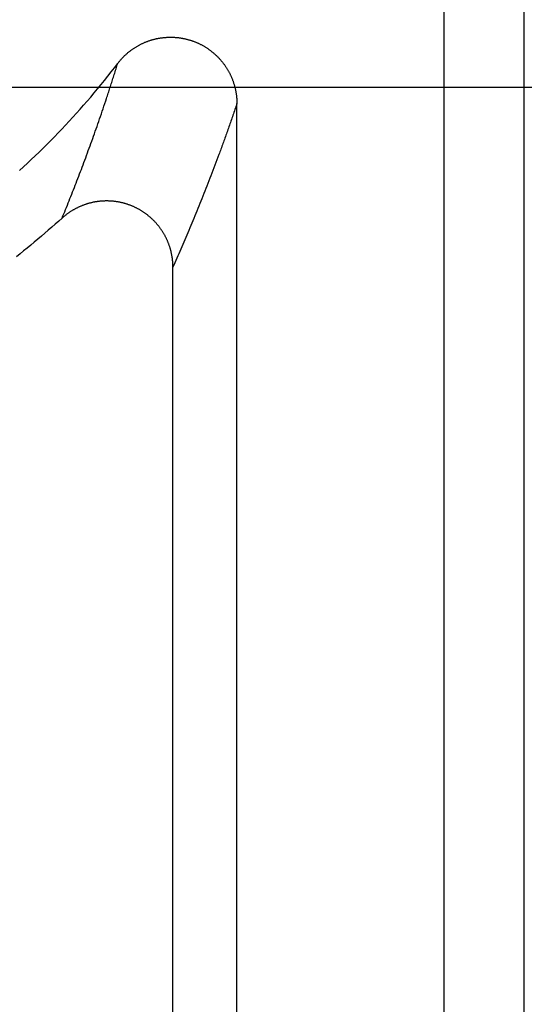
# Model space of a CAD drawing. Units: millimetres. Extents: x 0 to 841, y 0 to 594.
# Drawn here: x 259 to 262, y 256 to 262 of the extents above; entities that cross this region are included whole.
import ezdxf

# ---------------------------------------------------------------- set-up
doc = ezdxf.new("R2010")
doc.units = ezdxf.units.MM
doc.layers.add('LAYER_1', color=179, linetype='Continuous')
doc.layers.add('SLD-0', color=179, linetype='Continuous')

msp = doc.modelspace()

# ---------------------------------------------------------------- linework, layer by layer
at = {"layer": 'LAYER_1'}
msp.add_line((257.2722, 261.6065), (271.2715, 261.6065), dxfattribs=at)
at = {"layer": 'SLD-0'}
for p, q in [((261.8689, 246.2064), (261.8689, 384.2082)), ((262.3515, 246.2239), (262.3515, 384.1908)), ((260.105, 261.8906), (260.1088, 261.8917)), ((260.1088, 261.8917), (260.1125, 261.8928)), ((260.1125, 261.8928), (260.1163, 261.8938)), ((260.1163, 261.8938), (260.1201, 261.8948)), ((260.1201, 261.8948), (260.1238, 261.8957)), ((260.1238, 261.8957), (260.1276, 261.8966)), ((260.1276, 261.8966), (260.1314, 261.8975)), ((260.1314, 261.8975), (260.1352, 261.8983)), ((260.1352, 261.8983), (260.1391, 261.8991)), ((260.1391, 261.8991), (260.1429, 261.8998)), ((260.1429, 261.8998), (260.1467, 261.9006)), ((260.1467, 261.9006), (260.1505, 261.9012)), ((260.1505, 261.9012), (260.1544, 261.9019)), ((260.1544, 261.9019), (260.1582, 261.9025)), ((260.1582, 261.9025), (260.1621, 261.903)), ((260.1621, 261.903), (260.1659, 261.9036)), ((260.1659, 261.9036), (260.1698, 261.9041)), ((260.1698, 261.9041), (260.1737, 261.9045)), ((260.1737, 261.9045), (260.1776, 261.9049)), ((260.1776, 261.9049), (260.1814, 261.9053)), ((260.1814, 261.9053), (260.1853, 261.9057)), ((260.1853, 261.9057), (260.1892, 261.906)), ((260.1892, 261.906), (260.1931, 261.9062)), ((260.1931, 261.9062), (260.197, 261.9065)), ((260.197, 261.9065), (260.2009, 261.9066)), ((260.2009, 261.9066), (260.2047, 261.9068)), ((260.2047, 261.9068), (260.2086, 261.9069)), ((260.2086, 261.9069), (260.2125, 261.907)), ((260.2125, 261.907), (260.2164, 261.907)), ((260.2164, 261.907), (260.2203, 261.907)), ((260.2203, 261.907), (260.2242, 261.907)), ((260.2242, 261.907), (260.2281, 261.9069)), ((260.2281, 261.9069), (260.232, 261.9068)), ((260.232, 261.9068), (260.2359, 261.9067)), ((260.2359, 261.9067), (260.2398, 261.9065)), ((260.2398, 261.9065), (260.2437, 261.9063)), ((260.2437, 261.9063), (260.2475, 261.906)), ((260.2475, 261.906), (260.2514, 261.9058)), ((260.2514, 261.9058), (260.2553, 261.9054)), ((260.2553, 261.9054), (260.2592, 261.9051)), ((260.2592, 261.9051), (260.263, 261.9047)), ((260.263, 261.9047), (260.2669, 261.9042)), ((260.2669, 261.9042), (260.2708, 261.9037)), ((260.2708, 261.9037), (260.2746, 261.9032)), ((260.2746, 261.9032), (260.2785, 261.9027)), ((260.2785, 261.9027), (260.2823, 261.9021)), ((260.2823, 261.9021), (260.2861, 261.9015)), ((260.2861, 261.9015), (260.29, 261.9008)), ((260.29, 261.9008), (260.2938, 261.9001)), ((260.2938, 261.9001), (260.2976, 261.8994)), ((260.2976, 261.8994), (260.3014, 261.8986)), ((260.3014, 261.8986), (260.3052, 261.8978)), ((260.3052, 261.8978), (260.309, 261.8969)), ((260.309, 261.8969), (260.3128, 261.896)), ((260.3128, 261.896), (260.3166, 261.8951)), ((260.3166, 261.8951), (260.3203, 261.8941)), ((260.3203, 261.8941), (260.3241, 261.8932)), ((260.3241, 261.8932), (260.3278, 261.8921)), ((260.3278, 261.8921), (260.3316, 261.891)), ((260.3316, 261.891), (260.3353, 261.8899)), ((259.9838, 261.8307), (259.9869, 261.8329)), ((259.9869, 261.8329), (259.9901, 261.8352)), ((259.9901, 261.8352), (259.9933, 261.8374)), ((259.9933, 261.8374), (259.9965, 261.8395)), ((259.9965, 261.8395), (259.9997, 261.8417)), ((259.9997, 261.8417), (260.003, 261.8438)), ((260.003, 261.8438), (260.0063, 261.8459)), ((260.0063, 261.8459), (260.0095, 261.8479)), ((260.0095, 261.8479), (260.0129, 261.8499)), ((260.0129, 261.8499), (260.0162, 261.8519)), ((260.0162, 261.8519), (260.0195, 261.8539)), ((260.0195, 261.8539), (260.0229, 261.8558)), ((260.0229, 261.8558), (260.0263, 261.8577)), ((260.0263, 261.8577), (260.0297, 261.8595)), ((260.0297, 261.8595), (260.0331, 261.8613)), ((260.0331, 261.8613), (260.0366, 261.8631)), ((260.0366, 261.8631), (260.04, 261.8649)), ((260.04, 261.8649), (260.0435, 261.8666)), ((260.0435, 261.8666), (260.047, 261.8683)), ((260.047, 261.8683), (260.0505, 261.87)), ((260.0505, 261.87), (260.054, 261.8716)), ((260.054, 261.8716), (260.0576, 261.8732)), ((260.0576, 261.8732), (260.0611, 261.8747)), ((260.0611, 261.8747), (260.0647, 261.8762)), ((260.0647, 261.8762), (260.0683, 261.8777)), ((260.0683, 261.8777), (260.0719, 261.8792)), ((260.0719, 261.8792), (260.0755, 261.8806)), ((260.0755, 261.8806), (260.0792, 261.882)), ((260.0792, 261.882), (260.0828, 261.8833)), ((260.0828, 261.8833), (260.0865, 261.8846)), ((260.0865, 261.8846), (260.0902, 261.8859)), ((260.0902, 261.8859), (260.0939, 261.8871)), ((260.0939, 261.8871), (260.0976, 261.8883)), ((260.0976, 261.8883), (260.1013, 261.8895)), ((260.1013, 261.8895), (260.105, 261.8906)), ((260.3353, 261.8899), (260.339, 261.8888)), ((260.339, 261.8888), (260.3427, 261.8876)), ((260.3427, 261.8876), (260.3464, 261.8864)), ((260.3464, 261.8864), (260.35, 261.8851)), ((260.35, 261.8851), (260.3537, 261.8839)), ((260.3537, 261.8839), (260.3573, 261.8825)), ((260.3573, 261.8825), (260.361, 261.8812)), ((260.361, 261.8812), (260.3646, 261.8798)), ((260.3646, 261.8798), (260.3682, 261.8783)), ((260.3682, 261.8783), (260.3718, 261.8768)), ((260.3718, 261.8768), (260.3754, 261.8753)), ((260.3754, 261.8753), (260.379, 261.8738)), ((260.379, 261.8738), (260.3825, 261.8722)), ((260.3825, 261.8722), (260.3861, 261.8706)), ((260.3861, 261.8706), (260.3896, 261.8689)), ((260.3896, 261.8689), (260.3931, 261.8672)), ((260.3931, 261.8672), (260.3966, 261.8655)), ((260.3966, 261.8655), (260.4001, 261.8638)), ((260.4001, 261.8638), (260.4035, 261.862)), ((260.4035, 261.862), (260.407, 261.8601)), ((260.407, 261.8601), (260.4104, 261.8583)), ((260.4104, 261.8583), (260.4138, 261.8564)), ((260.4138, 261.8564), (260.4172, 261.8545)), ((260.4172, 261.8545), (260.4206, 261.8525)), ((260.4206, 261.8525), (260.4239, 261.8505)), ((260.4239, 261.8505), (260.4272, 261.8485)), ((260.4272, 261.8485), (260.4306, 261.8464)), ((260.4306, 261.8464), (260.4338, 261.8444)), ((260.4338, 261.8444), (260.4371, 261.8422)), ((260.4371, 261.8422), (260.4404, 261.8401)), ((260.4404, 261.8401), (260.4436, 261.8379)), ((260.4436, 261.8379), (260.4468, 261.8357)), ((260.4468, 261.8357), (260.45, 261.8335)), ((260.45, 261.8335), (260.4532, 261.8312)), ((259.9178, 261.7704), (259.9204, 261.7733)), ((259.9204, 261.7733), (259.923, 261.7762)), ((259.923, 261.7762), (259.9257, 261.7791)), ((259.9257, 261.7791), (259.9283, 261.782)), ((259.9283, 261.782), (259.931, 261.7848)), ((259.931, 261.7848), (259.9338, 261.7876)), ((259.9338, 261.7876), (259.9365, 261.7903)), ((259.9365, 261.7903), (259.9393, 261.7931)), ((259.9393, 261.7931), (259.9421, 261.7958)), ((259.9421, 261.7958), (259.9449, 261.7985)), ((259.9449, 261.7985), (259.9478, 261.8011)), ((259.9478, 261.8011), (259.9506, 261.8037)), ((259.9506, 261.8037), (259.9535, 261.8063)), ((259.9535, 261.8063), (259.9564, 261.8089)), ((259.9564, 261.8089), (259.9594, 261.8114)), ((259.9594, 261.8114), (259.9624, 261.814)), ((259.9624, 261.814), (259.9654, 261.8164)), ((259.9654, 261.8164), (259.9684, 261.8189)), ((259.9684, 261.8189), (259.9714, 261.8213)), ((259.9714, 261.8213), (259.9745, 261.8237)), ((259.9745, 261.8237), (259.9775, 261.826)), ((259.9775, 261.826), (259.9807, 261.8284)), ((259.9807, 261.8284), (259.9838, 261.8307)), ((260.4532, 261.8312), (260.4563, 261.8289)), ((260.4563, 261.8289), (260.4595, 261.8266)), ((260.4595, 261.8266), (260.4626, 261.8242)), ((260.4626, 261.8242), (260.4657, 261.8218)), ((260.4657, 261.8218), (260.4687, 261.8194)), ((260.4687, 261.8194), (260.4717, 261.8169)), ((260.4717, 261.8169), (260.4748, 261.8145)), ((260.4748, 261.8145), (260.4777, 261.812)), ((260.4777, 261.812), (260.4807, 261.8094)), ((260.4807, 261.8094), (260.4836, 261.8069)), ((260.4836, 261.8069), (260.4866, 261.8043)), ((260.4866, 261.8043), (260.4894, 261.8017)), ((260.4894, 261.8017), (260.4923, 261.799)), ((260.4923, 261.799), (260.4951, 261.7963)), ((260.4951, 261.7963), (260.498, 261.7936)), ((260.498, 261.7936), (260.5007, 261.7909)), ((260.5007, 261.7909), (260.5035, 261.7882)), ((260.5035, 261.7882), (260.5062, 261.7854)), ((260.5062, 261.7854), (260.5089, 261.7826)), ((260.5089, 261.7826), (260.5116, 261.7798)), ((260.5116, 261.7798), (260.5142, 261.7769)), ((260.5142, 261.7769), (260.5169, 261.774)), ((260.5169, 261.774), (260.5194, 261.7711)), ((259.8608, 261.6976), (259.8807, 261.7233)), ((259.8807, 261.7233), (259.9005, 261.7492)), ((259.8875, 261.7075), (259.8901, 261.7158)), ((259.8901, 261.7158), (259.8927, 261.7241)), ((259.8927, 261.7241), (259.8953, 261.7324)), ((259.8953, 261.7324), (259.8979, 261.7408)), ((259.8979, 261.7408), (259.9005, 261.7492)), ((259.9005, 261.7492), (259.9029, 261.7523)), ((259.9029, 261.7523), (259.9053, 261.7554)), ((259.9053, 261.7554), (259.9078, 261.7584)), ((259.9078, 261.7584), (259.9102, 261.7615)), ((259.9102, 261.7615), (259.9127, 261.7645)), ((259.9127, 261.7645), (259.9153, 261.7675)), ((259.9153, 261.7675), (259.9178, 261.7704)), ((260.5194, 261.7711), (260.522, 261.7682)), ((260.522, 261.7682), (260.5245, 261.7653)), ((260.5245, 261.7653), (260.527, 261.7623)), ((260.527, 261.7623), (260.5295, 261.7593)), ((260.5295, 261.7593), (260.5319, 261.7563)), ((260.5319, 261.7563), (260.5343, 261.7532)), ((260.5343, 261.7532), (260.5367, 261.7502)), ((260.5367, 261.7502), (260.539, 261.7471)), ((260.539, 261.7471), (260.5414, 261.744)), ((260.5414, 261.744), (260.5436, 261.7408)), ((260.5436, 261.7408), (260.5459, 261.7377)), ((260.5459, 261.7377), (260.5481, 261.7345)), ((260.5481, 261.7345), (260.5503, 261.7313)), ((260.5503, 261.7313), (260.5524, 261.7281)), ((260.5524, 261.7281), (260.5546, 261.7248)), ((260.5546, 261.7248), (260.5566, 261.7216)), ((260.5566, 261.7216), (260.5587, 261.7183)), ((260.5587, 261.7183), (260.5607, 261.715)), ((260.5607, 261.715), (260.5627, 261.7116)), ((259.8204, 261.6467), (259.8407, 261.6721)), ((259.8407, 261.6721), (259.8608, 261.6976)), ((259.8694, 261.6501), (259.872, 261.6582)), ((259.872, 261.6582), (259.8746, 261.6664)), ((259.8746, 261.6664), (259.8772, 261.6746)), ((259.8772, 261.6746), (259.8798, 261.6828)), ((259.8798, 261.6828), (259.8824, 261.691)), ((259.8824, 261.691), (259.885, 261.6992)), ((259.885, 261.6992), (259.8875, 261.7075)), ((260.5627, 261.7116), (260.5647, 261.7083)), ((260.5647, 261.7083), (260.5666, 261.7049)), ((260.5666, 261.7049), (260.5685, 261.7015)), ((260.5685, 261.7015), (260.5704, 261.6981)), ((260.5704, 261.6981), (260.5722, 261.6947)), ((260.5722, 261.6947), (260.574, 261.6913)), ((260.574, 261.6913), (260.5758, 261.6878)), ((260.5758, 261.6878), (260.5775, 261.6843)), ((260.5775, 261.6843), (260.5792, 261.6808)), ((260.5792, 261.6808), (260.5808, 261.6773)), ((260.5808, 261.6773), (260.5825, 261.6738)), ((260.5825, 261.6738), (260.5841, 261.6702)), ((260.5841, 261.6702), (260.5856, 261.6667)), ((260.5856, 261.6667), (260.5872, 261.6631)), ((260.5872, 261.6631), (260.5887, 261.6595)), ((260.5887, 261.6595), (260.5901, 261.6559)), ((260.5901, 261.6559), (260.5916, 261.6523)), ((259.7584, 261.5713), (259.7793, 261.5963)), ((259.7793, 261.5963), (259.7999, 261.6214)), ((259.7999, 261.6214), (259.8204, 261.6467)), ((259.8512, 261.5936), (259.8538, 261.6016)), ((259.8538, 261.6016), (259.8564, 261.6097)), ((259.8564, 261.6097), (259.859, 261.6177)), ((259.859, 261.6177), (259.8616, 261.6258)), ((259.8616, 261.6258), (259.8642, 261.6339)), ((259.8642, 261.6339), (259.8668, 261.642)), ((259.8668, 261.642), (259.8694, 261.6501)), ((260.5916, 261.6523), (260.5929, 261.6486)), ((260.5929, 261.6486), (260.5943, 261.645)), ((260.5943, 261.645), (260.5956, 261.6413)), ((260.5956, 261.6413), (260.5969, 261.6377)), ((260.5969, 261.6377), (260.5982, 261.634)), ((260.5982, 261.634), (260.5994, 261.6303)), ((260.5994, 261.6303), (260.6006, 261.6266)), ((260.6006, 261.6266), (260.6017, 261.6228)), ((260.6017, 261.6228), (260.6028, 261.6191)), ((260.6028, 261.6191), (260.6039, 261.6153)), ((260.6039, 261.6153), (260.6049, 261.6116)), ((260.6049, 261.6116), (260.6059, 261.6078)), ((260.6059, 261.6078), (260.6069, 261.604)), ((260.6069, 261.604), (260.6078, 261.6002)), ((260.6078, 261.6002), (260.6087, 261.5964)), ((260.6087, 261.5964), (260.6096, 261.5926)), ((259.7163, 261.5217), (259.7375, 261.5464)), ((259.7375, 261.5464), (259.7584, 261.5713)), ((259.8278, 261.5224), (259.833, 261.5381)), ((259.833, 261.5381), (259.8356, 261.546)), ((259.8356, 261.546), (259.8382, 261.5539)), ((259.8382, 261.5539), (259.8408, 261.5618)), ((259.8408, 261.5618), (259.8434, 261.5697)), ((259.8434, 261.5697), (259.846, 261.5777)), ((259.846, 261.5777), (259.8486, 261.5856)), ((259.8486, 261.5856), (259.8512, 261.5936)), ((260.6096, 261.5926), (260.6104, 261.5888)), ((260.6104, 261.5888), (260.6112, 261.585)), ((260.6112, 261.585), (260.6119, 261.5811)), ((260.6119, 261.5811), (260.6126, 261.5773)), ((260.6126, 261.5773), (260.6133, 261.5735)), ((260.6133, 261.5735), (260.614, 261.5696)), ((260.614, 261.5696), (260.6145, 261.5657)), ((260.6145, 261.5657), (260.6151, 261.5619)), ((260.6151, 261.5619), (260.6156, 261.558)), ((260.6156, 261.558), (260.6161, 261.5541)), ((260.6161, 261.5541), (260.6166, 261.5502)), ((260.6166, 261.5502), (260.617, 261.5463)), ((260.617, 261.5463), (260.6173, 261.5424)), ((260.6173, 261.5424), (260.6177, 261.5385)), ((260.6177, 261.5385), (260.618, 261.5346)), ((260.618, 261.5346), (260.6182, 261.5307)), ((259.6735, 261.4728), (259.695, 261.4972)), ((259.695, 261.4972), (259.7163, 261.5217)), ((259.807, 261.4604), (259.8122, 261.4758)), ((259.8122, 261.4758), (259.8174, 261.4913)), ((259.8174, 261.4913), (259.8226, 261.5068)), ((259.8226, 261.5068), (259.8278, 261.5224)), ((260.6099, 261.4804), (260.6069, 261.4716)), ((260.6129, 261.4893), (260.6099, 261.4804)), ((260.6159, 261.4982), (260.6129, 261.4893)), ((260.6189, 261.5072), (260.6159, 261.4982)), ((260.6182, 261.5307), (260.6184, 261.5268)), ((260.6184, 261.5268), (260.6186, 261.5229)), ((260.6186, 261.5229), (260.6188, 261.5189)), ((260.6188, 261.5189), (260.6189, 261.515)), ((260.6189, 261.515), (260.6189, 261.5111)), ((260.6189, 261.5111), (260.6189, 261.5072)), ((260.6189, 250.6932), (260.6189, 261.5072)), ((259.608, 261.4004), (259.63, 261.4244)), ((259.63, 261.4244), (259.6518, 261.4485)), ((259.6518, 261.4485), (259.6735, 261.4728)), ((259.7913, 261.4147), (259.7965, 261.4299)), ((259.7965, 261.4299), (259.8018, 261.4451)), ((259.8018, 261.4451), (259.807, 261.4604)), ((260.5888, 261.419), (260.5858, 261.4103)), ((260.5918, 261.4277), (260.5888, 261.419)), ((260.5948, 261.4364), (260.5918, 261.4277)), ((260.5979, 261.4452), (260.5948, 261.4364)), ((260.6009, 261.454), (260.5979, 261.4452)), ((260.6039, 261.4628), (260.6009, 261.454)), ((260.6069, 261.4716), (260.6039, 261.4628)), ((259.5635, 261.353), (259.5859, 261.3766)), ((259.5859, 261.3766), (259.608, 261.4004)), ((259.7704, 261.3546), (259.7757, 261.3695)), ((259.7757, 261.3695), (259.7809, 261.3845)), ((259.7809, 261.3845), (259.7861, 261.3995)), ((259.7861, 261.3995), (259.7913, 261.4147)), ((260.5678, 261.3586), (260.5647, 261.35)), ((260.5708, 261.3671), (260.5678, 261.3586)), ((260.5738, 261.3757), (260.5708, 261.3671)), ((260.5768, 261.3843), (260.5738, 261.3757)), ((260.5798, 261.3929), (260.5768, 261.3843)), ((260.5828, 261.4016), (260.5798, 261.3929)), ((260.5858, 261.4103), (260.5828, 261.4016)), ((259.4956, 261.2829), (259.5184, 261.3061)), ((259.5184, 261.3061), (259.5411, 261.3295)), ((259.5411, 261.3295), (259.5635, 261.353)), ((259.7495, 261.2956), (259.7547, 261.3102)), ((259.7547, 261.3102), (259.76, 261.325)), ((259.76, 261.325), (259.7652, 261.3398)), ((259.7652, 261.3398), (259.7704, 261.3546)), ((260.5467, 261.2993), (260.5437, 261.2909)), ((260.5497, 261.3077), (260.5467, 261.2993)), ((260.5527, 261.3161), (260.5497, 261.3077)), ((260.5557, 261.3245), (260.5527, 261.3161)), ((260.5587, 261.333), (260.5557, 261.3245)), ((260.5617, 261.3415), (260.5587, 261.333)), ((260.5647, 261.35), (260.5617, 261.3415)), ((259.4496, 261.237), (259.4727, 261.2599)), ((259.4727, 261.2599), (259.4956, 261.2829)), ((259.7285, 261.2376), (259.7338, 261.252)), ((259.7338, 261.252), (259.739, 261.2665)), ((259.739, 261.2665), (259.7443, 261.281)), ((259.7443, 261.281), (259.7495, 261.2956)), ((260.5256, 261.241), (260.5226, 261.2327)), ((260.5286, 261.2492), (260.5256, 261.241)), ((260.5316, 261.2575), (260.5286, 261.2492)), ((260.5346, 261.2658), (260.5316, 261.2575)), ((260.5376, 261.2742), (260.5346, 261.2658)), ((260.5407, 261.2825), (260.5376, 261.2742)), ((260.5437, 261.2909), (260.5407, 261.2825)), ((259.3793, 261.1693), (259.4029, 261.1917)), ((259.4029, 261.1917), (259.4263, 261.2143)), ((259.4263, 261.2143), (259.4496, 261.237)), ((259.7023, 261.1664), (259.7075, 261.1805)), ((259.7075, 261.1805), (259.7128, 261.1947)), ((259.7128, 261.1947), (259.718, 261.2089)), ((259.718, 261.2089), (259.7233, 261.2232)), ((259.7233, 261.2232), (259.7285, 261.2376)), ((260.5045, 261.1837), (260.4985, 261.1675)), ((260.5106, 261.2), (260.5045, 261.1837)), ((260.5136, 261.2081), (260.5106, 261.2)), ((260.5166, 261.2163), (260.5136, 261.2081)), ((260.5196, 261.2245), (260.5166, 261.2163)), ((260.5226, 261.2327), (260.5196, 261.2245)), ((259.3077, 261.1031), (259.3317, 261.125)), ((259.3317, 261.125), (259.3556, 261.1471)), ((259.3556, 261.1471), (259.3793, 261.1693)), ((259.6813, 261.1104), (259.6865, 261.1243)), ((259.6865, 261.1243), (259.6918, 261.1383)), ((259.6918, 261.1383), (259.697, 261.1523)), ((259.697, 261.1523), (259.7023, 261.1664)), ((260.4804, 261.1194), (260.4744, 261.1035)), ((260.4865, 261.1354), (260.4804, 261.1194)), ((260.4925, 261.1514), (260.4865, 261.1354)), ((260.4985, 261.1675), (260.4925, 261.1514)), ((259.6602, 261.0553), (259.6655, 261.069)), ((259.6655, 261.069), (259.6707, 261.0828)), ((259.6707, 261.0828), (259.676, 261.0966)), ((259.676, 261.0966), (259.6813, 261.1104)), ((260.4624, 261.072), (260.4564, 261.0563)), ((260.4684, 261.0877), (260.4624, 261.072)), ((260.4744, 261.1035), (260.4684, 261.0877)), ((259.6338, 260.9875), (259.6391, 261.001)), ((259.6391, 261.001), (259.6444, 261.0145)), ((259.6444, 261.0145), (259.6497, 261.028)), ((259.6497, 261.028), (259.6549, 261.0416)), ((259.6549, 261.0416), (259.6602, 261.0553)), ((260.4383, 261.0098), (260.4323, 260.9944)), ((260.4443, 261.0252), (260.4383, 261.0098)), ((260.4503, 261.0407), (260.4443, 261.0252)), ((260.4564, 261.0563), (260.4503, 261.0407)), ((259.6127, 260.9341), (259.618, 260.9474)), ((259.618, 260.9474), (259.6233, 260.9607)), ((259.6233, 260.9607), (259.6286, 260.9741)), ((259.6286, 260.9741), (259.6338, 260.9875)), ((260.4142, 260.9487), (260.4082, 260.9335)), ((260.4202, 260.9638), (260.4142, 260.9487)), ((260.4263, 260.9791), (260.4202, 260.9638)), ((260.4323, 260.9944), (260.4263, 260.9791)), ((259.5916, 260.8813), (259.5969, 260.8945)), ((259.5969, 260.8945), (259.6022, 260.9076)), ((259.6022, 260.9076), (259.6074, 260.9208)), ((259.6074, 260.9208), (259.6127, 260.9341)), ((259.664, 260.882), (259.6607, 260.8805)), ((259.6673, 260.8835), (259.664, 260.882)), ((259.6705, 260.885), (259.6673, 260.8835)), ((259.6738, 260.8865), (259.6705, 260.885)), ((259.6771, 260.8879), (259.6738, 260.8865)), ((259.6804, 260.8893), (259.6771, 260.8879)), ((259.6838, 260.8906), (259.6804, 260.8893)), ((259.6871, 260.892), (259.6838, 260.8906)), ((259.6905, 260.8933), (259.6871, 260.892)), ((259.6938, 260.8946), (259.6905, 260.8933)), ((259.6972, 260.8958), (259.6938, 260.8946)), ((259.7006, 260.897), (259.6972, 260.8958)), ((259.704, 260.8982), (259.7006, 260.897)), ((259.7074, 260.8993), (259.704, 260.8982)), ((259.7108, 260.9005), (259.7074, 260.8993)), ((259.7142, 260.9016), (259.7108, 260.9005)), ((259.7177, 260.9026), (259.7142, 260.9016)), ((259.7211, 260.9036), (259.7177, 260.9026)), ((259.7246, 260.9046), (259.7211, 260.9036)), ((259.728, 260.9056), (259.7246, 260.9046)), ((259.7315, 260.9065), (259.728, 260.9056)), ((259.735, 260.9074), (259.7315, 260.9065)), ((259.7385, 260.9083), (259.735, 260.9074)), ((259.742, 260.9092), (259.7385, 260.9083)), ((259.7455, 260.91), (259.742, 260.9092)), ((259.749, 260.9108), (259.7455, 260.91)), ((259.7526, 260.9115), (259.749, 260.9108)), ((259.7561, 260.9122), (259.7526, 260.9115)), ((259.7597, 260.9129), (259.7561, 260.9122)), ((259.7632, 260.9136), (259.7597, 260.9129)), ((259.7668, 260.9142), (259.7632, 260.9136)), ((259.7703, 260.9148), (259.7668, 260.9142)), ((259.7739, 260.9153), (259.7703, 260.9148)), ((259.7775, 260.9158), (259.7739, 260.9153)), ((259.7811, 260.9163), (259.7775, 260.9158)), ((259.7846, 260.9168), (259.7811, 260.9163)), ((259.7882, 260.9172), (259.7846, 260.9168)), ((259.7918, 260.9176), (259.7882, 260.9172)), ((259.7954, 260.918), (259.7918, 260.9176)), ((259.799, 260.9183), (259.7954, 260.918)), ((259.8026, 260.9186), (259.799, 260.9183)), ((259.8062, 260.9188), (259.8026, 260.9186)), ((259.8098, 260.9191), (259.8062, 260.9188)), ((259.8134, 260.9192), (259.8098, 260.9191)), ((259.817, 260.9194), (259.8134, 260.9192)), ((259.8206, 260.9195), (259.817, 260.9194)), ((259.8242, 260.9196), (259.8206, 260.9195)), ((259.8279, 260.9197), (259.8242, 260.9196)), ((259.8315, 260.9197), (259.8279, 260.9197)), ((259.8351, 260.9197), (259.8315, 260.9197)), ((259.8387, 260.9197), (259.8351, 260.9197)), ((259.8423, 260.9196), (259.8387, 260.9197)), ((259.8459, 260.9195), (259.8423, 260.9196)), ((259.8495, 260.9194), (259.8459, 260.9195)), ((259.8531, 260.9192), (259.8495, 260.9194)), ((259.8567, 260.919), (259.8531, 260.9192)), ((259.8603, 260.9188), (259.8567, 260.919)), ((259.8639, 260.9185), (259.8603, 260.9188)), ((259.8675, 260.9182), (259.8639, 260.9185)), ((259.8711, 260.9179), (259.8675, 260.9182)), ((259.8747, 260.9176), (259.8711, 260.9179)), ((259.8783, 260.9172), (259.8747, 260.9176)), ((259.8818, 260.9168), (259.8783, 260.9172)), ((259.8854, 260.9163), (259.8818, 260.9168)), ((259.889, 260.9158), (259.8854, 260.9163)), ((259.8926, 260.9153), (259.889, 260.9158)), ((259.8961, 260.9148), (259.8926, 260.9153)), ((259.8997, 260.9142), (259.8961, 260.9148)), ((259.9032, 260.9136), (259.8997, 260.9142)), ((259.9068, 260.9129), (259.9032, 260.9136)), ((259.9103, 260.9123), (259.9068, 260.9129)), ((259.9138, 260.9116), (259.9103, 260.9123)), ((259.9174, 260.9108), (259.9138, 260.9116)), ((259.9209, 260.9101), (259.9174, 260.9108)), ((259.9244, 260.9093), (259.9209, 260.9101)), ((259.9279, 260.9084), (259.9244, 260.9093)), ((259.9314, 260.9076), (259.9279, 260.9084)), ((259.9349, 260.9067), (259.9314, 260.9076)), ((259.9384, 260.9058), (259.9349, 260.9067)), ((259.9418, 260.9048), (259.9384, 260.9058)), ((259.9453, 260.9038), (259.9418, 260.9048)), ((259.9487, 260.9028), (259.9453, 260.9038)), ((259.9522, 260.9018), (259.9487, 260.9028)), ((259.9556, 260.9007), (259.9522, 260.9018)), ((259.959, 260.8996), (259.9556, 260.9007)), ((259.9624, 260.8985), (259.959, 260.8996)), ((259.9658, 260.8973), (259.9624, 260.8985)), ((259.9692, 260.8961), (259.9658, 260.8973)), ((259.9726, 260.8949), (259.9692, 260.8961)), ((259.976, 260.8936), (259.9726, 260.8949)), ((259.9793, 260.8923), (259.976, 260.8936)), ((259.9827, 260.891), (259.9793, 260.8923)), ((259.986, 260.8896), (259.9827, 260.891)), ((259.9893, 260.8883), (259.986, 260.8896)), ((259.9926, 260.8868), (259.9893, 260.8883)), ((259.9959, 260.8854), (259.9926, 260.8868)), ((259.9991, 260.8839), (259.9959, 260.8854)), ((260.0024, 260.8824), (259.9991, 260.8839)), ((260.0057, 260.8809), (260.0024, 260.8824)), ((260.3901, 260.8886), (260.3841, 260.8737)), ((260.3961, 260.9035), (260.3901, 260.8886)), ((260.4022, 260.9185), (260.3961, 260.9035)), ((260.4082, 260.9335), (260.4022, 260.9185)), ((259.5651, 260.8163), (259.5704, 260.8292)), ((259.5704, 260.8292), (259.5757, 260.8422)), ((259.5733, 260.8235), (259.5706, 260.8211)), ((259.5761, 260.8259), (259.5733, 260.8235)), ((259.5757, 260.8422), (259.581, 260.8552)), ((259.5789, 260.8282), (259.5761, 260.8259)), ((259.5817, 260.8305), (259.5789, 260.8282)), ((259.581, 260.8552), (259.5863, 260.8683)), ((259.5845, 260.8327), (259.5817, 260.8305)), ((259.5873, 260.835), (259.5845, 260.8327)), ((259.5863, 260.8683), (259.5916, 260.8813)), ((259.5902, 260.8372), (259.5873, 260.835)), ((259.5931, 260.8394), (259.5902, 260.8372)), ((259.596, 260.8415), (259.5931, 260.8394)), ((259.5989, 260.8437), (259.596, 260.8415)), ((259.6018, 260.8458), (259.5989, 260.8437)), ((259.6048, 260.8479), (259.6018, 260.8458)), ((259.6078, 260.8499), (259.6048, 260.8479)), ((259.6107, 260.8519), (259.6078, 260.8499)), ((259.6137, 260.8539), (259.6107, 260.8519)), ((259.6168, 260.8559), (259.6137, 260.8539)), ((259.6198, 260.8578), (259.6168, 260.8559)), ((259.6229, 260.8598), (259.6198, 260.8578)), ((259.6259, 260.8616), (259.6229, 260.8598)), ((259.629, 260.8635), (259.6259, 260.8616)), ((259.6321, 260.8653), (259.629, 260.8635)), ((259.6353, 260.8671), (259.6321, 260.8653)), ((259.6384, 260.8689), (259.6353, 260.8671)), ((259.6415, 260.8706), (259.6384, 260.8689)), ((259.6447, 260.8723), (259.6415, 260.8706)), ((259.6479, 260.874), (259.6447, 260.8723)), ((259.6511, 260.8757), (259.6479, 260.874)), ((259.6543, 260.8773), (259.6511, 260.8757)), ((259.6575, 260.8789), (259.6543, 260.8773)), ((259.6607, 260.8805), (259.6575, 260.8789)), ((260.0089, 260.8793), (260.0057, 260.8809)), ((260.0121, 260.8777), (260.0089, 260.8793)), ((260.0153, 260.8761), (260.0121, 260.8777)), ((260.0185, 260.8745), (260.0153, 260.8761)), ((260.0217, 260.8728), (260.0185, 260.8745)), ((260.0248, 260.8711), (260.0217, 260.8728)), ((260.028, 260.8693), (260.0248, 260.8711)), ((260.0311, 260.8676), (260.028, 260.8693)), ((260.0342, 260.8658), (260.0311, 260.8676)), ((260.0373, 260.8639), (260.0342, 260.8658)), ((260.0404, 260.8621), (260.0373, 260.8639)), ((260.0435, 260.8602), (260.0404, 260.8621)), ((260.0466, 260.8583), (260.0435, 260.8602)), ((260.0496, 260.8563), (260.0466, 260.8583)), ((260.0526, 260.8544), (260.0496, 260.8563)), ((260.0556, 260.8524), (260.0526, 260.8544)), ((260.0586, 260.8504), (260.0556, 260.8524)), ((260.0616, 260.8483), (260.0586, 260.8504)), ((260.0645, 260.8462), (260.0616, 260.8483)), ((260.0675, 260.8441), (260.0645, 260.8462)), ((260.0704, 260.842), (260.0675, 260.8441)), ((260.0733, 260.8398), (260.0704, 260.842)), ((260.0761, 260.8377), (260.0733, 260.8398)), ((260.079, 260.8354), (260.0761, 260.8377)), ((260.0818, 260.8332), (260.079, 260.8354)), ((260.0847, 260.831), (260.0818, 260.8332)), ((260.0875, 260.8287), (260.0847, 260.831)), ((260.0902, 260.8264), (260.0875, 260.8287)), ((260.093, 260.824), (260.0902, 260.8264)), ((260.0957, 260.8217), (260.093, 260.824)), ((260.366, 260.8295), (260.36, 260.8149)), ((260.3721, 260.8442), (260.366, 260.8295)), ((260.3781, 260.8589), (260.3721, 260.8442)), ((260.3841, 260.8737), (260.3781, 260.8589)), ((259.5238, 260.7793), (259.503, 260.761)), ((259.5445, 260.7977), (259.5238, 260.7793)), ((259.5651, 260.8163), (259.5445, 260.7977)), ((259.5678, 260.8187), (259.5651, 260.8163)), ((259.5706, 260.8211), (259.5678, 260.8187)), ((260.0985, 260.8193), (260.0957, 260.8217)), ((260.1012, 260.8169), (260.0985, 260.8193)), ((260.1038, 260.8145), (260.1012, 260.8169)), ((260.1065, 260.812), (260.1038, 260.8145)), ((260.1091, 260.8095), (260.1065, 260.812)), ((260.1117, 260.807), (260.1091, 260.8095)), ((260.1143, 260.8045), (260.1117, 260.807)), ((260.1169, 260.802), (260.1143, 260.8045)), ((260.1194, 260.7994), (260.1169, 260.802)), ((260.1219, 260.7968), (260.1194, 260.7994)), ((260.1244, 260.7942), (260.1219, 260.7968)), ((260.1269, 260.7916), (260.1244, 260.7942)), ((260.1293, 260.7889), (260.1269, 260.7916)), ((260.1318, 260.7863), (260.1293, 260.7889)), ((260.1342, 260.7836), (260.1318, 260.7863)), ((260.1365, 260.7808), (260.1342, 260.7836)), ((260.1389, 260.7781), (260.1365, 260.7808)), ((260.1412, 260.7754), (260.1389, 260.7781)), ((260.1435, 260.7726), (260.1412, 260.7754)), ((260.1458, 260.7698), (260.1435, 260.7726)), ((260.148, 260.767), (260.1458, 260.7698)), ((260.1502, 260.7641), (260.148, 260.767)), ((260.1524, 260.7613), (260.1502, 260.7641)), ((260.3419, 260.7714), (260.3359, 260.757)), ((260.348, 260.7858), (260.3419, 260.7714)), ((260.354, 260.8003), (260.348, 260.7858)), ((260.36, 260.8149), (260.354, 260.8003)), ((259.44, 260.7066), (259.4188, 260.6887)), ((259.4611, 260.7246), (259.44, 260.7066)), ((259.4821, 260.7427), (259.4611, 260.7246)), ((259.503, 260.761), (259.4821, 260.7427)), ((260.1546, 260.7584), (260.1524, 260.7613)), ((260.1567, 260.7555), (260.1546, 260.7584)), ((260.1588, 260.7526), (260.1567, 260.7555)), ((260.1609, 260.7496), (260.1588, 260.7526)), ((260.163, 260.7467), (260.1609, 260.7496)), ((260.165, 260.7437), (260.163, 260.7467)), ((260.167, 260.7407), (260.165, 260.7437)), ((260.169, 260.7377), (260.167, 260.7407)), ((260.1709, 260.7347), (260.169, 260.7377)), ((260.1729, 260.7317), (260.1709, 260.7347)), ((260.1747, 260.7286), (260.1729, 260.7317)), ((260.1766, 260.7255), (260.1747, 260.7286)), ((260.1784, 260.7224), (260.1766, 260.7255)), ((260.1802, 260.7193), (260.1784, 260.7224)), ((260.182, 260.7162), (260.1802, 260.7193)), ((260.1838, 260.7131), (260.182, 260.7162)), ((260.1855, 260.7099), (260.1838, 260.7131)), ((260.1872, 260.7068), (260.1855, 260.7099)), ((260.1888, 260.7036), (260.1872, 260.7068)), ((260.1905, 260.7004), (260.1888, 260.7036)), ((260.3179, 260.7141), (260.3118, 260.6999)), ((260.3239, 260.7283), (260.3179, 260.7141)), ((260.3299, 260.7426), (260.3239, 260.7283)), ((260.3359, 260.757), (260.3299, 260.7426)), ((259.3761, 260.6533), (259.3546, 260.6358)), ((259.3975, 260.671), (259.3761, 260.6533)), ((259.4188, 260.6887), (259.3975, 260.671)), ((260.1921, 260.6972), (260.1905, 260.7004)), ((260.1936, 260.6939), (260.1921, 260.6972)), ((260.1952, 260.6907), (260.1936, 260.6939)), ((260.1967, 260.6875), (260.1952, 260.6907)), ((260.1982, 260.6842), (260.1967, 260.6875)), ((260.1996, 260.6809), (260.1982, 260.6842)), ((260.2011, 260.6776), (260.1996, 260.6809)), ((260.2025, 260.6743), (260.2011, 260.6776)), ((260.2038, 260.671), (260.2025, 260.6743)), ((260.2052, 260.6677), (260.2038, 260.671)), ((260.2065, 260.6643), (260.2052, 260.6677)), ((260.2078, 260.661), (260.2065, 260.6643)), ((260.209, 260.6576), (260.2078, 260.661)), ((260.2102, 260.6542), (260.209, 260.6576)), ((260.2114, 260.6508), (260.2102, 260.6542)), ((260.2126, 260.6474), (260.2114, 260.6508)), ((260.2137, 260.644), (260.2126, 260.6474)), ((260.2938, 260.6577), (260.2877, 260.6437)), ((260.2998, 260.6717), (260.2938, 260.6577)), ((260.3058, 260.6858), (260.2998, 260.6717)), ((260.3118, 260.6999), (260.3058, 260.6858)), ((259.3114, 260.6011), (259.2896, 260.5839)), ((259.333, 260.6184), (259.3114, 260.6011)), ((259.3546, 260.6358), (259.333, 260.6184)), ((260.2148, 260.6406), (260.2137, 260.644)), ((260.2159, 260.6372), (260.2148, 260.6406)), ((260.2169, 260.6337), (260.2159, 260.6372)), ((260.2179, 260.6303), (260.2169, 260.6337)), ((260.2189, 260.6268), (260.2179, 260.6303)), ((260.2199, 260.6234), (260.2189, 260.6268)), ((260.2208, 260.6199), (260.2199, 260.6234)), ((260.2217, 260.6164), (260.2208, 260.6199)), ((260.2225, 260.6129), (260.2217, 260.6164)), ((260.2233, 260.6094), (260.2225, 260.6129)), ((260.2241, 260.6059), (260.2233, 260.6094)), ((260.2249, 260.6024), (260.2241, 260.6059)), ((260.2256, 260.5988), (260.2249, 260.6024)), ((260.2263, 260.5953), (260.2256, 260.5988)), ((260.227, 260.5918), (260.2263, 260.5953)), ((260.2276, 260.5882), (260.227, 260.5918)), ((260.2282, 260.5847), (260.2276, 260.5882)), ((260.2637, 260.5882), (260.2576, 260.5744)), ((260.2697, 260.602), (260.2637, 260.5882)), ((260.2757, 260.6158), (260.2697, 260.602)), ((260.2817, 260.6297), (260.2757, 260.6158)), ((260.2877, 260.6437), (260.2817, 260.6297)), ((260.2288, 260.5811), (260.2282, 260.5847)), ((260.2293, 260.5775), (260.2288, 260.5811)), ((260.2298, 260.574), (260.2293, 260.5775)), ((260.2303, 260.5704), (260.2298, 260.574)), ((260.2308, 260.5668), (260.2303, 260.5704)), ((260.2312, 260.5632), (260.2308, 260.5668)), ((260.2315, 260.5596), (260.2312, 260.5632)), ((260.2319, 260.556), (260.2315, 260.5596)), ((260.2322, 260.5524), (260.2319, 260.556)), ((260.2325, 260.5488), (260.2322, 260.5524)), ((260.2327, 260.5452), (260.2325, 260.5488)), ((260.233, 260.5416), (260.2327, 260.5452)), ((260.2331, 260.5379), (260.233, 260.5416)), ((260.2333, 260.5343), (260.2331, 260.5379)), ((260.2334, 260.5307), (260.2333, 260.5343)), ((260.2335, 260.5271), (260.2334, 260.5307)), ((260.2396, 260.5334), (260.2335, 260.5198)), ((260.2335, 260.5234), (260.2335, 260.5271)), ((260.2456, 260.547), (260.2396, 260.5334)), ((260.2516, 260.5607), (260.2456, 260.547)), ((260.2576, 260.5744), (260.2516, 260.5607)), ((260.2335, 260.5198), (260.2335, 260.5234)), ((260.2335, 251.5846), (260.2335, 260.5198))]:
    msp.add_line(p, q, dxfattribs=at)

doc.saveas('drawing.dxf')
